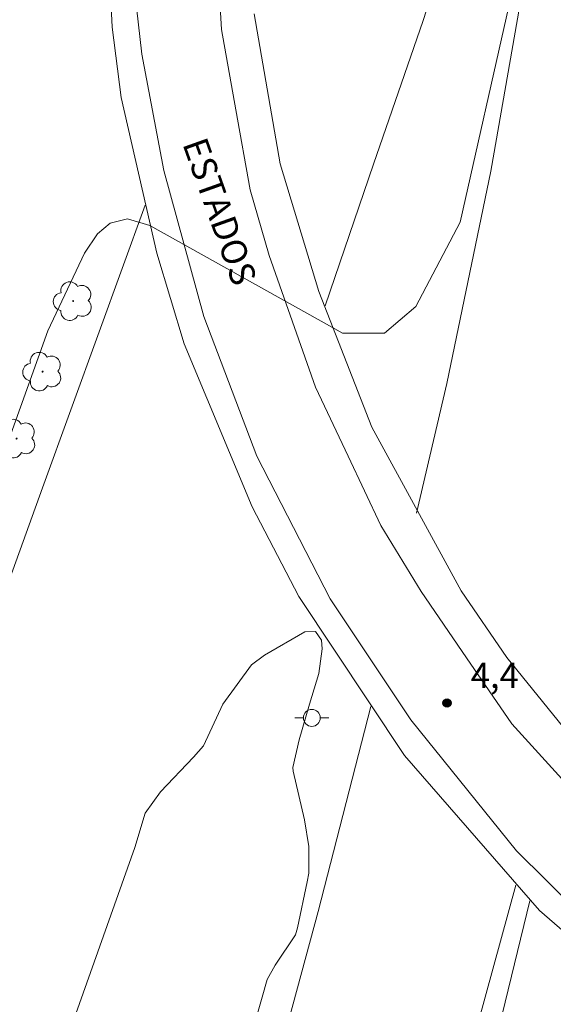
# Model space of a CAD drawing. Units: metres. Extents: x 282611 to 283127, y 1682656 to 1683222.
# Drawn here: x 282948 to 282979, y 1683053 to 1683111 of the extents above; entities that cross this region are included whole.
import ezdxf
from ezdxf.enums import TextEntityAlignment as Align

# ---------------------------------------------------------------- set-up
doc = ezdxf.new("R2010")
doc.units = ezdxf.units.M
doc.header["$MEASUREMENT"] = 0
for name, color, linetype, lineweight, true_color in [('Arvores_Isoladas', 7, 'Continuous', 18, 0x00ff33), ('Curvas_Intermediarias', 7, 'Continuous', 9, 0x783c14), ('Pto_Cotado', 7, 'Continuous', 9, 0x783c14), ('Topon_Pto_Cotado', 7, 'Continuous', 9, 0x783c14)]:
    doc.layers.add(name, color=color, linetype=linetype, lineweight=lineweight, true_color=true_color)
for name, color, linetype, lineweight in [('Pavimentacao_Asfaltica_S_Mfio', 10, 'Continuous', 15), ('Poste', 7, 'Continuous', 9), ('Separ_Fisico_Canteiro_Mureta', 10, 'Continuous', 15), ('Topon_de_Vias', 7, 'Continuous', 9), ('Viaduto', 8, 'Continuous', 9)]:
    doc.layers.add(name, color=color, linetype=linetype, lineweight=lineweight)
doc.styles.add('Arial', font='arial.ttf', dxfattribs={"height": 1.5})

# ---------------------------------------------------------------- blocks, each defined once
blk = doc.blocks.new('Cotas')
at = {"layer": 'Pto_Cotado'}
blk.add_hatch(color=256, dxfattribs=at).paths.add_polyline_path([(0, 0.2400000002235174, 1), (0, -0.2400000002235174, 1)])
at = {"layer": 'Pto_Cotado', "lineweight": -3}
blk.add_lwpolyline([(0, -0.2400000002235174, -1), (0, 0.2400000002235174, -1)], format="xyb", close=True, dxfattribs=at)
blk = doc.blocks.new('Poste')
at = {"layer": 'Poste'}
for points in [[(-0.5, 0), (-1, 0)], [(0.5, 0), (1, 0)]]:
    blk.add_lwpolyline(points, dxfattribs=at)
blk.add_lwpolyline([(0, 0.5, 1), (0, -0.5, 1)], format="xyb", close=True, dxfattribs=at)
blk = doc.blocks.new('Arvore')
at = {"layer": 'Arvores_Isoladas'}
blk.add_lwpolyline([(-0.7175527744693682, 0.4931495785713196, 0.872324191179208), (-0.722264951444231, -0.5513588674366474, 0.8629826950323598), (0.2836886975564994, -0.8266208916902542, 0.9001049335710986), (0.890234658611007, 0.02858916483819485, 0.8631554774409219), (0.2617576973279938, 0.8609306272119284, 0.8824858424366315)], format="xyb", close=True, dxfattribs=at)
blk.add_circle((0, 0), 0.0285621531857647, dxfattribs=at)

msp = doc.modelspace()

# ---------------------------------------------------------------- linework, layer by layer
at = {"layer": 'Curvas_Intermediarias', "elevation": 4, "flags": 128}
for points in [[(282966.0755662063, 1683093.166449824), (282966.6550951215, 1683092.842521872), (282969.1491802906, 1683092.840521081), (282970.9882067097, 1683094.414342745), (282973.6176453427, 1683099.400412252), (282976.5159901942, 1683112.262592838), (282977.9692642409, 1683123.682003528), (282978.3689221067, 1683130.901555265), (282977.7134631991, 1683132.083522144), (282966.2957531817, 1683135.505773941), (282966.429305934, 1683138.393614643), (282968.4065869644, 1683148.499806609), (282971.4355834238, 1683160.705527893), (282972.620851607, 1683165.430294185), (282972.8857562449, 1683168.318034849), (282971.7052899582, 1683169.500401886), (282971.2197981882, 1683169.581734012)], [(282921.0880960673, 1683014.168545496), (282921.495156857, 1683015.746968976), (282924.0503661695, 1683022.628987387), (282927.3728785685, 1683032.442563769), (282930.6961912834, 1683043.275942975), (282934.2728040527, 1683051.941966072), (282937.8508173752, 1683062.520244512), (282940.4065268858, 1683069.912264375), (282943.0882861855, 1683075.646829539), (282945.1326937308, 1683081.38199494), (282947.0493508128, 1683086.862259657), (282949.2215088209, 1683092.979676048), (282951.392466353, 1683097.567388204), (282952.1582688459, 1683098.714041132), (282952.9236711823, 1683099.350892692), (282953.9437741248, 1683099.604993061), (282955.2665966426, 1683099.214838949)], [(282955.2665966426, 1683099.214838949), (282966.0755662063, 1683093.166449824)], [(282965.0593648049, 1683075.193950651), (282964.4262147094, 1683075.172642235), (282962.0531773552, 1683073.789996087), (282961.2697679067, 1683073.230875232), (282959.585702698, 1683070.89035072), (282958.431946962, 1683068.434080489), (282957.851117533, 1683067.755212334), (282955.8994466198, 1683065.707603525), (282954.9809838245, 1683064.445404954), (282954.3712429756, 1683062.419804838), (282950.110359918, 1683050.402558003)], [(282961.4222281289, 1683051.858433076), (282961.9074197807, 1683053.571509745), (282962.2082386045, 1683054.606518575), (282962.6662195077, 1683055.465257778), (282963.8769977675, 1683057.254464519), (282963.9997462535, 1683057.67142922), (282964.5734728766, 1683060.381499704), (282964.6572059512, 1683060.903705977), (282964.6669097844, 1683062.480928983), (282964.4084076757, 1683064.054950724), (282963.7395434726, 1683066.932587396), (282963.7185351746, 1683067.151874015), (282964.0939834777, 1683068.794923023), (282964.7112272903, 1683070.900354672), (282965.2544418602, 1683072.701266037), (282965.4552211685, 1683074.176748855), (282965.4256094722, 1683074.676946433), (282965.0593648049, 1683075.193950651)]]:
    msp.add_lwpolyline(points, dxfattribs=at)
at = {"layer": 'Pavimentacao_Asfaltica_S_Mfio', "flags": 128}
for points in [[(282997.4449838075, 1683051.572567824), (282993.1042914248, 1683054.299588806), (282989.3486012275, 1683057.037759159), (282985.7677194184, 1683060.360781342), (282982.18683761, 1683063.683803524), (282979.4347742118, 1683066.703973652), (282976.682710814, 1683069.724143782), (282974.0011080591, 1683073.643054399), (282971.3195053058, 1683077.561965015), (282968.9206979803, 1683081.461276338), (282966.9946903926, 1683085.553911723), (282965.068682803, 1683089.646547114), (282962.316599603, 1683097.435767579), (282961.2039890733, 1683101.318542447), (282960.3555078369, 1683106.053411683), (282959.5070266002, 1683110.788280917), (282959.235536292, 1683115.208879324)], [(283110.1672850708, 1683037.928550225), (283101.1577495291, 1683036.910575608), (283092.8199824488, 1683036.111498775), (283084.3427907226, 1683035.366772457), (283075.2768322747, 1683034.746494256), (283067.5049942079, 1683034.326624281), (283052.5505481928, 1683033.935806649), (283038.1159800441, 1683034.466610876), (283026.0140042802, 1683035.452676058), (283019.1438991308, 1683036.900403406), (283010.5533642381, 1683039.719965564), (283002.4902425492, 1683043.197702861), (282995.0320478634, 1683047.372293891), (282987.5824217612, 1683052.561899273), (282980.5209658188, 1683058.688729516), (282976.9518723286, 1683062.217070901), (282970.6975493126, 1683069.970381867), (282965.9381561524, 1683077.125868531), (282961.5982079434, 1683085.567226211), (282958.4513397752, 1683093.821661123), (282956.0873515891, 1683102.455127472), (282954.7989485039, 1683109.328870502), (282954.3757693124, 1683113.009633302)], [(282976.9158052918, 1683060.183952591), (282973.7995647182, 1683048.812035418), (282970.395737195, 1683036.32460222), (282967.6368866976, 1683026.153375451), (282965.2589215049, 1683017.492750238)]]:
    msp.add_lwpolyline(points, dxfattribs=at)
at = {"layer": 'Separ_Fisico_Canteiro_Mureta', "flags": 128}
for points in [[(282965.6250033516, 1683094.446491334), (282968.4862364575, 1683102.830888286), (282971.4219504436, 1683111.336097791), (282974.1624085513, 1683119.841465167), (282976.4280576161, 1683127.584788231), (282979.9532739585, 1683140.710579949), (282982.0697583686, 1683147.961234658), (282981.1599568868, 1683138.180574086), (282980.1870088575, 1683130.79882409), (282977.8321179575, 1683116.175123377), (282975.440734312, 1683102.416157347), (282972.8364683608, 1683089.856793216), (282971.0450722648, 1683082.187469923)], [(282954.9834420036, 1683100.415747744), (282952.2705320324, 1683092.922980066), (282948.9058244976, 1683083.696617337), (282945.3799484585, 1683073.950114814), (282938.8168139455, 1683055.435067684), (282934.1718982612, 1683041.6418896), (282924.9032220493, 1683014.382897994)], [(282953.9302472503, 1683016.40003368), (282956.7560997587, 1683027.025254386), (282959.7499381551, 1683038.422065387), (282962.4544220176, 1683048.433722475), (282965.2241489785, 1683058.64058283), (282968.3301482958, 1683070.762539739)], [(282967.5679406357, 1683017.645241864), (282968.6439012286, 1683022.33944627), (282971.2472504086, 1683033.764466713), (282973.9143548124, 1683043.543706411), (282977.739200475, 1683059.263371389)]]:
    msp.add_lwpolyline(points, dxfattribs=at)
at = {"layer": 'Viaduto', "flags": 128}
for points in [[(282952.5912183053, 1683119.803209217), (282953.0334466385, 1683110.931100853), (282953.5724738383, 1683106.785349144), (282955.6725456415, 1683097.563228885), (282957.295344539, 1683092.20012501), (282961.3166439175, 1683082.558045601), (282964.078498025, 1683077.271503267), (282970.3237327025, 1683067.860073298), (282978.3125237701, 1683058.695177688), (282986.1714857609, 1683051.870359755), (282996.3393069453, 1683044.896458155), (283005.5636890825, 1683040.209054295), (283014.9827104953, 1683036.675982903), (283026.4091357983, 1683033.892869036), (283030.1332236356, 1683033.417235198)], [(283031.187640904, 1683041.225735282), (283021.0624392346, 1683043.411181493), (283012.9753338725, 1683045.974644231), (283005.0051410745, 1683049.390320369), (282997.2604991398, 1683053.859576663), (282990.1054066902, 1683059.172915954), (282986.9075090068, 1683061.809908002), (282981.8520104094, 1683066.89685029), (282976.3794527224, 1683073.650004388), (282973.6785012637, 1683077.596049541), (282968.3865141132, 1683087.270149391), (282965.262715352, 1683095.307614541), (282962.975332961, 1683102.856263385), (282961.4406015328, 1683111.729255112)]]:
    msp.add_lwpolyline(points, dxfattribs=at)

# ---------------------------------------------------------------- block references
at = {"layer": 'Arvores_Isoladas'}
for p in [(282950.7274036524, 1683094.73336876), (282948.9211901948, 1683090.560920635), (282947.3845832307, 1683086.600256165)]:
    msp.add_blockref('Arvore', p, dxfattribs=at)
at = {"layer": 'Poste'}
msp.add_blockref('Poste', (282964.8455803596, 1683070.083431986), dxfattribs=at)
at = {"layer": 'Pto_Cotado'}
msp.add_blockref('Cotas', (282972.8412386602, 1683070.965480227, 4.38), dxfattribs=at)

# ---------------------------------------------------------------- texts
at = {"layer": 'Topon_de_Vias', "style": 'Arial'}
msp.add_text('ESTADOS', height=1.500000000024723, rotation=289.6346640221618, dxfattribs=at).set_placement((282956.7335728491, 1683103.886588034), align=Align.BOTTOM_LEFT)
at = {"layer": 'Topon_Pto_Cotado', "style": 'Arial'}
msp.add_text('4,4', height=1.5, dxfattribs=at).set_placement((282974.2417918818, 1683071.845827966, 4.38))

doc.saveas('drawing.dxf')
